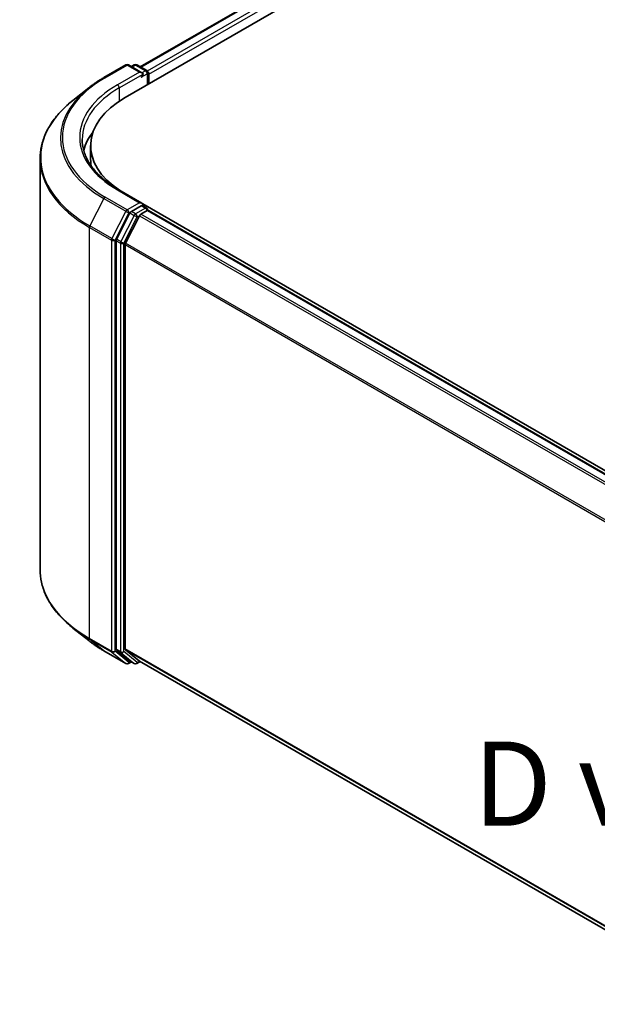
# Model space of a CAD drawing. Units: millimetres. Extents: x -2015 to 5269, y 71 to 1482.
# Drawn here: x -1896 to -1811, y 881 to 1027 of the extents above; entities that cross this region are included whole.
import ezdxf

# ---------------------------------------------------------------- set-up
doc = ezdxf.new("R2010")
doc.units = ezdxf.units.MM
doc.header["$LTSCALE"] = 3
doc.layers.get('Defpoints').update_dxf_attribs({"lineweight": 25})
for name, color, linetype, lineweight in [('Dimension (ISO)', 7, 'Continuous', 18), ('Symbol (ISO)', 7, 'Continuous', 18), ('Visible (ISO)', 7, 'Continuous', 35), ('Visible Narrow (ISO)', 7, 'Continuous', 25)]:
    doc.layers.add(name, color=color, linetype=linetype, lineweight=lineweight)
doc.styles.add('Note Text (TK)', font='MS PGothic.ttf')
doc.dimstyles.new('Default - Method 1b (TK)', dxfattribs={"dimscale": 3, "dimtxt": 2.5, "dimasz": 2.5, "dimexe": 1, "dimexo": 1.5, "dimgap": 1, "dimtad": 1, "dimrnd": 1e-08, "dimdsep": 46, "dimtxsty": 'Note Text (TK)', "dimblk": 'OPEN', "dimcen": 0.09, "dimdle": 5, "dimclrd": 100, "dimclre": 100, "dimclrt": 7, "dimadec": 1, "dimazin": 1, "dimtfac": 1, "dimtmove": 0, "dimatfit": 3, "dimldrblk": 'OPEN', "dimfxl": 1, "dimtolj": 1, "dimlwd": -1, "dimlwe": -1, "dimarcsym": 0})

# ---------------------------------------------------------------- blocks, each defined once
blk = doc.blocks.new('_Open')
at = {"color": 0, "linetype": 'ByBlock', "lineweight": -2}
for p, q in [((-1, 0.167), (0, 0)), ((-1, -0.167), (0, 0)), ((0, 0), (-1, 0))]:
    blk.add_line(p, q, dxfattribs=at)
blk = doc.blocks.new('*D25')
at = {"layer": 'Defpoints', "color": 0}
for p in [(-1893.24, 945.59), (-1967.97, 902.45), (-1663.55, 829.96)]:
    blk.add_point(p, dxfattribs=at)
at = {"layer": 'Dimension (ISO)', "color": 100}
for p, q in [((-1897.72, 943.01), (-1970.95, 900.73)), ((-1761.65, 780.86), (-1961.51, 898.64)), ((-1668.02, 827.38), (-1758.17, 775.33))]:
    blk.add_line(p, q, dxfattribs=at)
at = {"layer": 'Dimension (ISO)', "color": 100, "xscale": 7.5, "yscale": 7.5, "zscale": 7.5}
for p, rotation in [((-1967.97, 902.45), 149.4872398312567), ((-1755.19, 777.05), 329.4872398312568)]:
    blk.add_blockref('_Open', p, dxfattribs=dict(at, rotation=rotation))
at = {"layer": 'Dimension (ISO)', "color": 7, "insert": (-1868.82, 854.6), "char_height": 15, "attachment_point": 4, "rotation": 329.4872, "style": 'Note Text (TK)'}
blk.add_mtext('\\A1;{\\Q29.487;\\W0.821;\\H0.816x;250}', dxfattribs=at)

msp = doc.modelspace()

# ---------------------------------------------------------------- linework, layer by layer
at = {"layer": 'Visible (ISO)'}
for p, q in [((-1878.3732, 1020.2484), (-1657.5014, 1147.7688)), ((-1880.6187, 1015.7025), (-1654.9032, 1146.0194)), ((-1883.7756, 1018.6602), (-1880.5052, 1020.5484)), ((-1878.1224, 1019.3892), (-1880.1302, 1020.5484)), ((-1879.267, 1020.5479), (-1879.6982, 1020.299)), ((-1878.892, 1020.5479), (-1877.426, 1019.7015)), ((-1877.2385, 1019.3768), (-1877.2385, 1017.6541)), ((-1877.0832, 1017.7438), (-1877.0832, 1019.1726)), ((-1886.009, 1017.153), (-1888.3728, 1015.2818)), ((-1885.7443, 1006.5169), (-1885.7443, 1008.5582)), ((-1893.2443, 945.5947), (-1893.2443, 1006.6102)), ((-1878.1224, 999.9974), (-1881.5802, 1001.9938)), ((-1878.2322, 999.6278), (-1879.6982, 998.7813)), ((-1878.2848, 998.3727), (-1877.3483, 998.9133)), ((-1878.0563, 999.653), (-1877.426, 999.2891)), ((-1699.444, 896.8126), (-1878.0188, 999.9128)), ((-1877.2385, 998.9492), (-1877.2385, 998.9644)), ((-1700.483, 896.9269), (-1877.1608, 998.9319)), ((-1879.902, 998.5536), (-1881.8831, 994.6647)), ((-1878.4885, 998.1449), (-1880.5572, 994.084)), ((-1881.9445, 994.4332), (-1881.9445, 933.7871)), ((-1880.6187, 933.8575), (-1880.6187, 993.8525)), ((-1886.009, 935.0519), (-1888.3728, 936.9231)), ((-1883.7756, 933.5447), (-1880.5052, 931.6565)), ((-1881.8831, 933.6266), (-1879.902, 932.0253)), ((-1880.5572, 933.697), (-1878.4885, 932.0249)), ((-1879.6982, 931.9059), (-1880.1302, 931.6565)), ((-1879.267, 931.657), (-1879.8857, 932.0142)), ((-1878.892, 931.657), (-1878.3732, 931.9565)), ((-1878.4723, 932.0137), (-1704.1286, 831.3564))]:
    msp.add_line(p, q, dxfattribs=at)
for centre, start, end in [((-1880.3177, 1020.2236), 60, 120), ((-1879.0795, 1020.2232), 60, 120), ((-1877.6135, 1019.3768), 0, 60), ((-1877.6135, 998.9644), 0, 60), ((-1880.3177, 931.9813), 240, 300), ((-1879.0795, 931.9817), 240, 300)]:
    msp.add_arc(centre, 0.375, start, end, dxfattribs=at)
for centre, major_axis, start_param, end_param in [((-1878.4974, 1019.1726), (0.5303, 0), 0, 1.57079633), ((-1878.2322, 1019.0196), (-0.1875, -0.3248), 0.78539816, 2.35619449), ((-1877.3483, 1019.3257), (0.1875, -0.3248), 0.78539816, 2.27482892), ((-1868.2443, 1008.5582), (-17.5, 0), 5.49778714, 7.00969971), ((-1868.2443, 1006.2108), (-18.75, 0), 5.8655361, 6.13021947), ((-1868.2443, 1006.5169), (-17.5, 0), 0, 0.09616306), ((-1878.4974, 999.7809), (0.5303, 0), 0, 1.57079633), ((-1879.6982, 998.4752), (0.1875, 0.3248), 0.78539816, 1.66145621), ((-1878.2322, 999.9339), (0.1875, -0.3248), 0.15954809, 0.78539816), ((-1877.3483, 998.6071), (0.1875, 0.3248), 0, 0.78539816), ((-1878.2848, 998.0665), (-0.1875, -0.3248), 3.92699082, 4.80304887), ((-1881.6794, 994.5863), (0.1875, 0.3248), 1.66145621, 2.35619449), ((-1880.3535, 994.0056), (-0.1875, -0.3248), 4.80304887, 5.49778714), ((-1881.6794, 933.9402), (-0.1875, -0.3248), 5.49778714, 6.19252542), ((-1880.3535, 934.0106), (-0.1875, -0.3248), 5.49778714, 6.19252542), ((-1879.6982, 932.3389), (-0.1875, -0.3248), 6.19252542, 6.28318531), ((-1878.2848, 932.3385), (-0.1875, -0.3248), 6.19252542, 6.28318531)]:
    msp.add_ellipse(centre, major_axis=major_axis, ratio=0.57735027, start_param=start_param, end_param=end_param, dxfattribs=at)
for points, knots in [([(-1886.009, 1017.153), (-1885.8735, 1017.2603), (-1885.7353, 1017.3662), (-1885.4533, 1017.5755), (-1885.3096, 1017.6788), (-1885.0168, 1017.8827), (-1884.8677, 1017.9833), (-1884.5644, 1018.1816), (-1884.4101, 1018.2794), (-1884.0966, 1018.472), (-1883.9373, 1018.5669), (-1883.7756, 1018.6602)], [4.557128063, 4.557128063, 4.557128063, 4.557128063, 4.588180246, 4.588180246, 4.61923243, 4.61923243, 4.650284613, 4.650284613, 4.681336797, 4.681336797, 4.71238898, 4.71238898, 4.71238898, 4.71238898]), ([(-1888.3728, 1015.2818), (-1888.995, 1014.7893), (-1889.5647, 1014.273), (-1890.5898, 1013.2002), (-1891.0451, 1012.6436), (-1891.8331, 1011.4982), (-1892.1658, 1010.9092), (-1892.7016, 1009.7081), (-1892.9046, 1009.096), (-1893.176, 1007.8593), (-1893.2443, 1007.2348), (-1893.2443, 1006.6102)], [1.726057244, 1.726057244, 1.726057244, 1.726057244, 1.852084694, 1.852084694, 1.978112143, 1.978112143, 2.104139592, 2.104139592, 2.230167041, 2.230167041, 2.35619449, 2.35619449, 2.35619449, 2.35619449]), ([(-1881.5802, 1001.9938), (-1882.2736, 1002.3941), (-1882.9106, 1002.8249), (-1884.0563, 1003.7353), (-1884.565, 1004.2149), (-1885.4423, 1005.2091), (-1885.811, 1005.7236), (-1886.4019, 1006.7735), (-1886.6242, 1007.3089), (-1886.9203, 1008.3884), (-1886.9943, 1008.9326), (-1886.9943, 1009.4767)], [3.141592654, 3.141592654, 3.141592654, 3.141592654, 3.298672286, 3.298672286, 3.455751919, 3.455751919, 3.612831551, 3.612831551, 3.769911184, 3.769911184, 3.926990817, 3.926990817, 3.926990817, 3.926990817]), ([(-1878.2322, 999.6278), (-1878.1987, 999.6471), (-1878.1627, 999.6598), (-1878.0994, 999.6673), (-1878.0724, 999.6623), (-1878.0563, 999.653)], [0.1851472285, 0.1851472285, 0.1851472285, 0.1851472285, 0.1965284229, 0.1965284229, 0.2079096173, 0.2079096173, 0.2079096173, 0.2079096173]), ([(-1888.3728, 936.9231), (-1888.995, 937.4156), (-1889.5647, 937.9319), (-1890.5898, 939.0047), (-1891.0451, 939.5613), (-1891.8331, 940.7067), (-1892.1658, 941.2957), (-1892.7016, 942.4968), (-1892.9046, 943.1089), (-1893.176, 944.3456), (-1893.2443, 944.9701), (-1893.2443, 945.5947)], [3.296853571, 3.296853571, 3.296853571, 3.296853571, 3.42288102, 3.42288102, 3.548908469, 3.548908469, 3.674935918, 3.674935918, 3.800963367, 3.800963367, 3.926990817, 3.926990817, 3.926990817, 3.926990817]), ([(-1886.009, 935.0519), (-1885.8735, 934.9446), (-1885.7353, 934.8387), (-1885.4533, 934.6294), (-1885.3096, 934.5261), (-1885.0168, 934.3222), (-1884.8677, 934.2216), (-1884.5644, 934.0233), (-1884.4101, 933.9255), (-1884.0966, 933.7329), (-1883.9373, 933.638), (-1883.7756, 933.5447)], [2.986331737, 2.986331737, 2.986331737, 2.986331737, 3.01738392, 3.01738392, 3.048436103, 3.048436103, 3.079488287, 3.079488287, 3.11054047, 3.11054047, 3.141592654, 3.141592654, 3.141592654, 3.141592654])]:
    msp.add_open_spline(points, degree=3, knots=knots, dxfattribs=at)
at = {"layer": 'Visible Narrow (ISO)'}
for p, q in [((-1878.2633, 1020.185), (-1657.3139, 1147.7502)), ((-1656.3775, 1147.2095), (-1877.3421, 1019.6355)), ((-1877.0832, 1019.1726), (-1656.1123, 1146.7502)), ((-1883.5881, 1018.6417), (-1880.3177, 1020.5298)), ((-1880.3177, 1020.5298), (-1878.4974, 1019.4788)), ((-1879.5884, 1020.2356), (-1879.0795, 1020.5294)), ((-1879.0795, 1020.5294), (-1877.6135, 1019.683)), ((-1878.4974, 1019.4788), (-1881.7677, 1017.5907)), ((-1881.5026, 1017.1314), (-1877.967, 1019.1726)), ((-1878.2322, 1018.7134), (-1877.3483, 1019.2237)), ((-1877.6135, 1019.683), (-1878.1224, 1019.3892)), ((-1877.3483, 1019.2237), (-1877.3483, 1017.5907)), ((-1881.5026, 1017.1314), (-1881.5026, 1015.1529)), ((-1881.7677, 1001.9752), (-1878.4974, 1000.087)), ((-1883.7918, 1000.6964), (-1885.8605, 996.6355)), ((-1883.7918, 1000.6964), (-1880.5214, 998.8083)), ((-1880.3177, 999.0361), (-1883.5881, 1000.9242)), ((-1878.4974, 1000.087), (-1880.3177, 999.0361)), ((-1880.5214, 998.8083), (-1882.5902, 994.7474)), ((-1882.1213, 994.5159), (-1880.0526, 998.5768)), ((-1880.0526, 998.5768), (-1879.6982, 998.7813)), ((-1879.0795, 998.4241), (-1879.6982, 998.7813)), ((-1877.6135, 999.2705), (-1879.0795, 998.4241)), ((-1878.2322, 999.6278), (-1877.6135, 999.2705)), ((-1877.3483, 998.9133), (-1700.5931, 896.8636)), ((-1879.2832, 998.1963), (-1881.2643, 994.3074)), ((-1880.7955, 994.0759), (-1878.8144, 997.9648)), ((-1879.902, 998.5536), (-1879.2832, 998.1963)), ((-1878.8144, 997.9648), (-1878.4824, 998.1565)), ((-1878.4885, 998.1449), (-1701.8287, 896.1503)), ((-1701.5295, 896.323), (-1878.2848, 998.3727)), ((-1885.922, 996.404), (-1882.6516, 994.5159)), ((-1885.922, 935.3885), (-1885.922, 996.404)), ((-1882.5902, 994.7474), (-1885.8605, 996.6355)), ((-1882.6516, 994.5159), (-1882.6516, 933.5003)), ((-1882.1213, 933.5003), (-1882.1213, 994.5159)), ((-1881.9445, 994.4332), (-1881.3258, 994.0759)), ((-1881.2643, 994.3074), (-1881.8831, 994.6647)), ((-1881.3258, 994.0759), (-1881.3258, 933.4299)), ((-1880.7955, 933.4299), (-1880.7955, 994.0759)), ((-1880.6187, 993.8525), (-1704.1179, 891.9497)), ((-1704.0215, 892.161), (-1880.5572, 994.084)), ((-1882.6516, 933.5003), (-1885.922, 935.3885)), ((-1885.8605, 935.2279), (-1882.5902, 933.3398)), ((-1883.7918, 933.5558), (-1885.8605, 935.2279)), ((-1880.5214, 931.6677), (-1883.7918, 933.5558)), ((-1882.5902, 933.3398), (-1880.5214, 931.6677)), ((-1880.0526, 931.8282), (-1882.1213, 933.5003)), ((-1881.3258, 933.4299), (-1881.9445, 933.7871)), ((-1881.8831, 933.6266), (-1881.2643, 933.2694)), ((-1881.2643, 933.2694), (-1879.2832, 931.6681)), ((-1878.8144, 931.8286), (-1880.7955, 933.4299)), ((-1704.1286, 831.9609), (-1880.6187, 933.8575)), ((-1880.5572, 933.697), (-1704.1286, 831.8359)), ((-1879.8081, 931.9693), (-1880.0526, 931.8282)), ((-1879.2832, 931.6681), (-1879.902, 932.0253)), ((-1878.4824, 932.0203), (-1878.8144, 931.8286)), ((-1704.1286, 831.3581), (-1878.4885, 932.0249))]:
    msp.add_line(p, q, dxfattribs=at)
for centre, major_axis, ratio, start_param, end_param in [((-1880.3177, 1020.2236), (-0.1875, 0.3248), 0.57735027, 5.49778714, 6.28318531), ((-1880.3177, 1020.2236), (0.1875, 0.3248), 0.57735027, 0, 0.78539816), ((-1879.0795, 1020.2232), (-0.1875, 0.3248), 0.57735027, 5.49778714, 6.28318531), ((-1879.0795, 1020.2232), (0.1875, 0.3248), 0.57735027, 0, 0.78539816), ((-1877.6135, 1019.3768), (0.1875, 0.3248), 0.57735027, 0, 0.78539816), ((-1877.6135, 1019.3768), (0.1875, -0.3248), 0.57735027, 0.78539816, 2.35619449), ((-1877.6135, 1019.3768), (0.375, 0), 0.57735027, 5.49778714, 6.28318531), ((-1868.2443, 1009.7829), (-21.6994, 0), 0.57735027, 5.49778714, 7.06858347), ((-1868.2443, 1009.7829), (-19.125, 0), 0.57735027, 5.49778714, 7.06858347), ((-1883.5881, 1018.3355), (-0.1875, 0.3248), 0.57735027, 5.49778714, 6.28318531), ((-1881.7677, 1017.2845), (-0.1875, 0.3248), 0.57735027, 3.92699082, 5.49778714), ((-1868.2443, 1009.6728), (-21.9874, 0), 0.57735027, 5.65304806, 7.06858347), ((-1868.2443, 1009.4767), (-18.75, 0), 0.57735027, 5.49778714, 6.28318531), ((-1868.2443, 1006.8062), (-24.9131, 0), 0.57735027, 5.65304806, 7.06858347), ((-1868.2443, 1006.6102), (-25, 0), 0.57735027, 0, 0.78539816), ((-1881.7677, 1001.669), (0.1875, 0.3248), 0.57735027, 0, 0.78539816), ((-1883.5881, 1000.618), (-0.1875, -0.3248), 0.57735027, 3.92699082, 4.80304887), ((-1880.3177, 998.7299), (-0.1875, -0.3248), 0.57735027, 3.92699082, 4.80304887), ((-1880.3177, 998.7299), (-0.3341, 0.1702), 0.07392213, 0.95337534, 2.52417167), ((-1880.3177, 998.7299), (0.1875, -0.3248), 0.57735027, 0.78539816, 2.35619449), ((-1877.6135, 998.9644), (0.1875, 0.3248), 0.57735027, 0, 0.78539816), ((-1877.6135, 998.9644), (0.1875, -0.3248), 0.57735027, 1.07991365, 2.35619449), ((-1877.6135, 998.9644), (0.375, 0), 0.57735027, 6.2130617, 6.28318531), ((-1879.0795, 998.1179), (-0.1875, -0.3248), 0.57735027, 3.92699082, 4.80304887), ((-1879.0795, 998.1179), (-0.3341, 0.1702), 0.07392213, 0.95337534, 2.52417167), ((-1879.0795, 998.1179), (0.1875, -0.3248), 0.57735027, 0.78539816, 2.35619449), ((-1885.6568, 996.5571), (0.1875, 0.3248), 0.57735027, 1.66145621, 2.35619449), ((-1882.3865, 994.669), (-0.1875, -0.3248), 0.57735027, 4.80304887, 5.49778714), ((-1882.3865, 994.669), (-0.375, 0), 0.57735027, 0.78539816, 2.35619449), ((-1882.3865, 994.669), (0.3341, -0.1702), 0.07392213, 4.094968, 5.66576432), ((-1881.0606, 994.229), (-0.1875, -0.3248), 0.57735027, 4.80304887, 5.49778714), ((-1881.0606, 994.229), (0.3341, -0.1702), 0.07392213, 4.094968, 5.66576432), ((-1881.0606, 994.229), (-0.375, 0), 0.57735027, 0.78539816, 2.35619449), ((-1868.2443, 945.5947), (-25, 0), 0.57735027, 0, 0.78539816), ((-1868.2443, 945.3987), (24.9131, 0), 0.57735027, 3.7717299, 3.92699082), ((-1868.2443, 942.5321), (-21.9874, 0), 0.57735027, 0.63013725, 0.78539816), ((-1885.6568, 935.5416), (-0.1875, -0.3248), 0.57735027, 5.49778714, 6.19252542), ((-1883.5881, 933.8694), (-0.1875, -0.3248), 0.57735027, 6.19252542, 6.28318531), ((-1882.3865, 933.6534), (0.375, 0), 0.57735027, 3.92699082, 5.49778714), ((-1882.3865, 933.6534), (-0.1875, -0.3248), 0.57735027, 5.49778714, 6.19252542), ((-1882.3865, 933.6534), (-0.2357, -0.2916), 0.8131434, 0.12734403, 1.69814035), ((-1881.0606, 933.583), (0.375, 0), 0.57735027, 3.92699082, 5.49778714), ((-1881.0606, 933.583), (-0.1875, -0.3248), 0.57735027, 5.49778714, 6.19252542), ((-1881.0606, 933.583), (-0.2357, -0.2916), 0.8131434, 0.12734403, 1.69814035), ((-1880.3177, 931.9813), (-0.2357, -0.2916), 0.8131434, 0.12734403, 1.69814035), ((-1880.3177, 931.9813), (-0.1875, -0.3248), 0.57735027, 6.19252542, 6.28318531), ((-1880.3177, 931.9813), (0.1875, -0.3248), 0.57735027, 0, 0.78539816), ((-1879.0795, 931.9817), (-0.2357, -0.2916), 0.8131434, 0.12734403, 1.69814035), ((-1879.0795, 931.9817), (-0.1875, -0.3248), 0.57735027, 6.19252542, 6.28318531), ((-1879.0795, 931.9817), (0.1875, -0.3248), 0.57735027, 0, 0.78539816)]:
    msp.add_ellipse(centre, major_axis=major_axis, ratio=ratio, start_param=start_param, end_param=end_param, dxfattribs=at)

# ---------------------------------------------------------------- texts
at = {"layer": 'Symbol (ISO)', "color": 7, "insert": (-1829.0041, 913.8162), "char_height": 12.5, "attachment_point": 4, "line_spacing_factor": 1.5, "style": 'Note Text (TK)'}
msp.add_mtext('\\fＭＳ Ｐゴシック|b0|i0;D view', dxfattribs=at)

# ---------------------------------------------------------------- dimensions: what is measured, and where the dimension line sits
at = {"layer": 'Dimension (ISO)', "color": 100}
dim = msp.add_linear_dim(base=(-1967.9686, 902.4526), p1=(-1663.5458, 829.9628), p2=(-1893.2443, 945.5947), angle=329.48724, text='{\\Q29.487;\\W0.821;\\H0.816x;250}', dimstyle='Default - Method 1b (TK)', override={"dimtxt": 5, "dimgap": 1, "dimdec": 0, "dimlfac": 0.2, "dimtol": 0, "dimlim": 0, "dimtp": 0, "dimtm": 0, "dimtdec": 0, "dimtofl": 0, "dimatfit": 1}, dxfattribs=at)
dim.commit()
dim.dimension.update_dxf_attribs({"geometry": '*D25', "text_midpoint": (-1861.579, 839.7525), "dimtype": 160})

doc.saveas('drawing.dxf')
